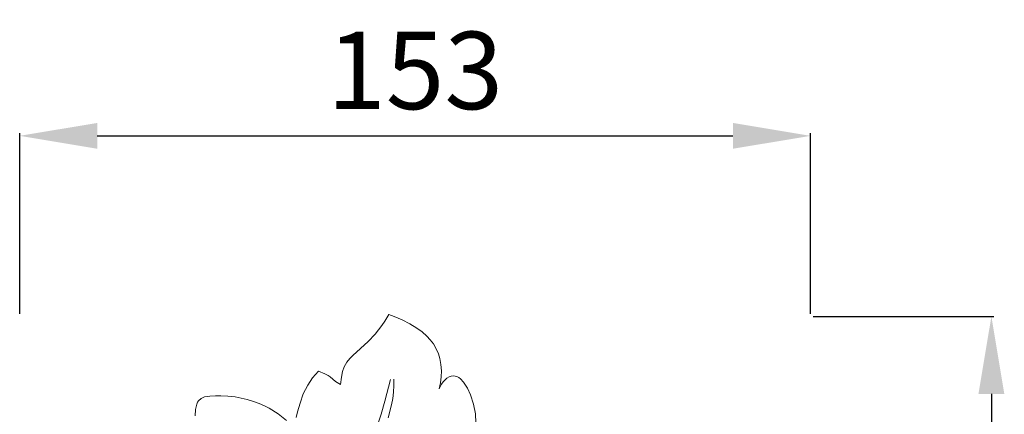
# Model space of a CAD drawing. Units: millimetres. Extents: x 4318 to 7318, y 1948 to 4948.
# Drawn here: x 5906 to 6096, y 3389 to 3466 of the extents above; entities that cross this region are included whole.
import ezdxf

# ---------------------------------------------------------------- set-up
doc = ezdxf.new("R2010")
doc.units = ezdxf.units.MM
doc.header["$MEASUREMENT"] = 0
doc.layers.get('0').update_dxf_attribs({"lineweight": 5})
doc.styles.add('Arial', font='arial.ttf')
doc.dimstyles.new('Default', dxfattribs={"dimtxt": 6, "dimasz": 4, "dimexe": 0.5, "dimexo": 0.5, "dimgap": 0.25, "dimtad": 1, "dimtoh": 1, "dimdec": 0, "dimzin": 1, "dimdsep": 46, "dimtxsty": 'Arial', "dimcen": 0.5, "dimazin": 0, "dimtfac": 1, "dimtdec": 4, "dimtix": 1, "dimtmove": 1, "dimatfit": 3, "dimfxl": 1, "dimtolj": 1, "dimtzin": 1, "dimarcsym": 0})

# ---------------------------------------------------------------- blocks, each defined once
blk = doc.blocks.new('N-258-1R_153_163')
for p, q in [((172.97, -235.55), (173.74, -234.26)), ((173.74, -234.26), (174.78, -234.62)), ((172.41, -236.38), (172.97, -235.55)), ((174.78, -234.62), (176.31, -235.28)), ((176.31, -235.28), (177.79, -236.06)), ((177.79, -236.06), (179.18, -236.91)), ((169.73, -239.47), (171.08, -238.07)), ((171.08, -238.07), (172.41, -236.38)), ((179.18, -236.91), (180.17, -237.63)), ((180.17, -237.63), (181.08, -238.42)), ((166.78, -242.17), (169.73, -239.47)), ((181.08, -238.42), (181.77, -239.14)), ((181.77, -239.14), (182.37, -239.93)), ((182.37, -239.93), (182.87, -240.77)), ((182.87, -240.77), (183.33, -241.84)), ((183.33, -241.84), (183.61, -242.78)), ((165.12, -244.41), (165.65, -243.5)), ((165.65, -243.5), (166.23, -242.76)), ((166.23, -242.76), (166.78, -242.17)), ((183.61, -242.78), (183.82, -243.95)), ((158.98, -246.54), (160.13, -245.25)), ((160.13, -245.25), (161.35, -245.73)), ((161.35, -245.73), (162.01, -246.06)), ((164.56, -246.38), (164.8, -245.28)), ((164.8, -245.28), (165.12, -244.41)), ((183.82, -243.95), (183.91, -245.14)), ((183.91, -245.14), (183.88, -246.32)), ((158.06, -247.92), (158.98, -246.54)), ((162.01, -246.06), (162.4, -246.33)), ((162.4, -246.33), (163.44, -247.24)), ((163.44, -247.24), (164.4, -247.81)), ((164.4, -247.81), (164.56, -246.38)), ((174.07, -246.85), (172.99, -251.07)), ((174.72, -248.03), (174.72, -246.79)), ((183.74, -247.5), (183.47, -248.66)), ((183.88, -246.32), (183.74, -247.5)), ((183.93, -247.73), (184.27, -247.27)), ((184.27, -247.27), (184.64, -246.88)), ((184.64, -246.88), (185, -246.6)), ((185, -246.6), (185.44, -246.34)), ((185.44, -246.34), (185.84, -246.19)), ((185.84, -246.19), (186.19, -246.14)), ((186.19, -246.14), (186.56, -246.17)), ((186.56, -246.17), (186.92, -246.28)), ((186.92, -246.28), (187.29, -246.46)), ((187.29, -246.46), (187.63, -246.71)), ((187.63, -246.71), (188.2, -247.34)), ((188.2, -247.34), (188.94, -248.51)), ((157.2, -249.64), (157.6, -248.77)), ((157.6, -248.77), (158.06, -247.92)), ((174.52, -250.51), (174.66, -249.27)), ((174.66, -249.27), (174.72, -248.03)), ((183.47, -248.66), (183.93, -247.73)), ((188.94, -248.51), (189.54, -249.81)), ((136.58, -251.62), (136.74, -251.24)), ((136.74, -251.24), (136.92, -250.95)), ((136.92, -250.95), (137.44, -250.49)), ((137.44, -250.49), (138.1, -250.22)), ((138.1, -250.22), (139.11, -250.05)), ((139.11, -250.05), (140.19, -249.98)), ((140.19, -249.98), (141.27, -249.98)), ((141.27, -249.98), (142.57, -250.05)), ((142.57, -250.05), (143.99, -250.22)), ((143.99, -250.22), (146.33, -250.71)), ((146.33, -250.71), (147.73, -251.14)), ((147.73, -251.14), (148.65, -251.48)), ((156.09, -253.12), (156.57, -251.43)), ((156.57, -251.43), (157.2, -249.64)), ((172.99, -251.07), (172.27, -253.57)), ((174.29, -251.77), (174.52, -250.51)), ((189.54, -249.81), (190.14, -251.63)), ((136.29, -253.89), (136.34, -252.68)), ((136.34, -252.68), (136.58, -251.62)), ((148.65, -251.48), (149.71, -251.95)), ((149.71, -251.95), (150.61, -252.42)), ((150.61, -252.42), (152.33, -253.51)), ((155.83, -254.22), (156.09, -253.12)), ((173.64, -254.25), (174.29, -251.77)), ((190.14, -251.63), (190.51, -253.51)), ((152.33, -253.51), (153.92, -254.78)), ((172.27, -253.57), (170.11, -260.05)), ((190.51, -253.51), (190.61, -255.26))]:
    blk.add_line(p, q)
blk = doc.blocks.new('*D52')
at = {"color": 0, "lineweight": -2, "transparency": 16777216}
for p, q in [((6059.13, 3408.39), (6094.13, 3408.39)), ((6093.63, 3393.39), (6093.63, 3260.54)), ((6059.13, 3245.54), (6094.13, 3245.54))]:
    blk.add_line(p, q, dxfattribs=at)
at = {"color": 0, "lineweight": 50, "transparency": 16777216}
for points in [[(6091.13, 3393.39), (6096.13, 3393.39), (6093.63, 3408.39)], [(6091.13, 3260.54), (6096.13, 3260.54), (6093.63, 3245.54)]]:
    blk.add_solid(points, dxfattribs=at)
at = {"layer": 'Defpoints', "color": 0, "lineweight": 50, "transparency": 16777216}
for p in [(6058.63, 3408.39), (6058.63, 3245.54), (6093.63, 3245.54)]:
    blk.add_point(p, dxfattribs=at)
at = {"color": 0, "transparency": 16777216, "insert": (6080.96, 3326.97), "char_height": 15, "attachment_point": 5, "rotation": 90, "style": 'Arial'}
blk.add_mtext('\\A1;163', dxfattribs=at)
blk = doc.blocks.new('*D54')
at = {"color": 0, "lineweight": -2, "transparency": 16777216}
for p, q in [((5905.63, 3408.89), (5905.63, 3443.89)), ((5920.63, 3443.39), (6043.63, 3443.39)), ((6058.63, 3408.89), (6058.63, 3443.89))]:
    blk.add_line(p, q, dxfattribs=at)
at = {"color": 0, "lineweight": 50, "transparency": 16777216}
for points in [[(5920.63, 3445.89), (5920.63, 3440.89), (5905.63, 3443.39)], [(6043.63, 3445.89), (6043.63, 3440.89), (6058.63, 3443.39)]]:
    blk.add_solid(points, dxfattribs=at)
at = {"layer": 'Defpoints', "color": 0, "lineweight": 50, "transparency": 16777216}
for p in [(6058.63, 3443.39), (5905.63, 3408.39), (6058.63, 3408.39)]:
    blk.add_point(p, dxfattribs=at)
at = {"color": 0, "transparency": 16777216, "insert": (5982.13, 3456.06), "char_height": 15, "attachment_point": 5, "style": 'Arial'}
blk.add_mtext('\\A1;153', dxfattribs=at)

msp = doc.modelspace()

# ---------------------------------------------------------------- block references
msp.add_blockref('N-258-1R_153_163', (5803.3, 3643.02))

# ---------------------------------------------------------------- dimensions: what is measured, and where the dimension line sits
dim = msp.add_linear_dim(base=(6058.63, 3443.39), p1=(5905.63, 3408.39), p2=(6058.63, 3408.39), dimstyle='Default', override={"dimtxt": 15, "dimasz": 15, "dimgap": 5, "dimtmove": 2})
dim.commit()
dim.dimension.update_dxf_attribs({"geometry": '*D54', "text_midpoint": (5982.13, 3456.06)})
dim = msp.add_linear_dim(base=(6093.63, 3245.54), p1=(6058.63, 3408.39), p2=(6058.63, 3245.54), angle=270, dimstyle='Default', override={"dimtxt": 15, "dimasz": 15, "dimgap": 5, "dimtmove": 2})
dim.commit()
dim.dimension.update_dxf_attribs({"geometry": '*D52', "text_midpoint": (6080.96, 3326.97)})

doc.saveas('drawing.dxf')
